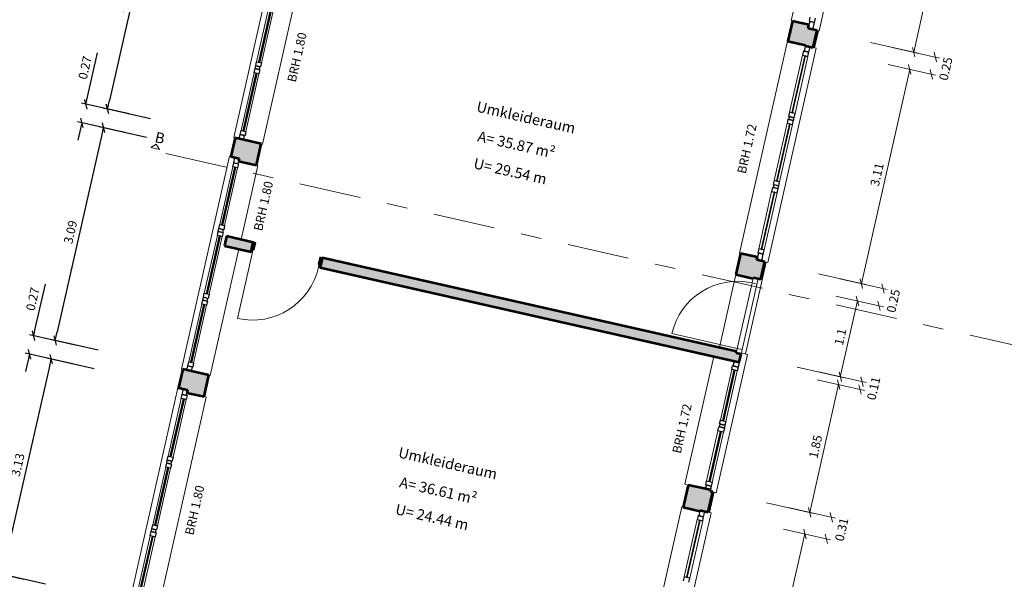
# Model space of a CAD drawing. Units: metres. Extents: x 13.5 to 68.6, y 6958.3 to 7019.4.
# Drawn here: x 20.5 to 34.5, y 6989.6 to 6997.5 of the extents above; entities that cross this region are included whole.
import ezdxf
from ezdxf.enums import TextEntityAlignment as Align

# ---------------------------------------------------------------- set-up
doc = ezdxf.new("R2010")
doc.units = ezdxf.units.M
doc.header["$MEASUREMENT"] = 0
doc.linetypes.add('DGN Style 7', pattern=[1.945471, 0.875462, -0.389094, 0.291821, -0.389094])
for name, color, linetype, lineweight in [('CUTLINE', 132, 'Continuous', 53), ('DIMENSION', 7, 'Continuous', 0), ('DOOR', 32, 'Continuous', 13), ('HATCH', 252, 'Continuous', 53), ('TEXT', 7, 'Continuous', 13), ('WALL', 9, 'Continuous', 13), ('WINDOW', 68, 'Continuous', 13)]:
    doc.layers.add(name, color=color, linetype=linetype, lineweight=lineweight)
doc.styles.add('Style-ENGINEERING', font='ENGINEERING.shx')
doc.styles.add('Style-Verdana', font='verdana.ttf')
doc.styles.add('Trebuchet MS', font='trebuc.ttf', dxfattribs={"height": 0.15})
doc.styles.add('Trebuchet MS_1', font='trebuc.ttf', dxfattribs={"height": 0.089828})
doc.dimstyles.get("Standard").update_dxf_attribs({"dimtxt": 0.18, "dimasz": 0.18, "dimexe": 0.18, "dimexo": 0.0625, "dimgap": 0.09, "dimtad": 0, "dimtih": 1, "dimtoh": 1, "dimdec": 4, "dimzin": 0, "dimdsep": 46, "dimtxsty": 'Standard', "dimcen": 0.09, "dimadec": 0, "dimazin": 0, "dimtfac": 1, "dimtdec": 4, "dimtofl": 0, "dimtmove": 0, "dimatfit": 3, "dimfxl": 1, "dimtolj": 1, "dimtzin": 0, "dimarcsym": 0})

# ---------------------------------------------------------------- blocks, each defined once
blk = doc.blocks.new('_Oblique_0.5')
at = {"color": 0, "linetype": 'ByBlock', "lineweight": -2}
for p, q in [((0, 0), (-1, 0)), ((0.5, 0.25), (-0.5, -0.25))]:
    blk.add_line(p, q, dxfattribs=at)
blk = doc.blocks.new('*D25')
at = {"layer": 'Defpoints', "color": 0, "transparency": 16777216}
for p in [(25.334, 7005.924), (13.537, 6983.743), (19.877, 6982.311)]:
    blk.add_point(p, dxfattribs=at)
at = {"layer": 'DIMENSION', "color": 0, "lineweight": -2, "transparency": 16777216}
for p, q in [((19.487, 7007.245), (18.816, 7007.397)), ((18.85, 7007.261), (13.564, 6983.865)), ((14.146, 6983.605), (13.476, 6983.757))]:
    blk.add_line(p, q, dxfattribs=at)
at = {"layer": 'DIMENSION', "color": 0, "lineweight": -2, "transparency": 16777216, "xscale": 0.125, "yscale": 0.125, "zscale": 0.125}
for p, rotation in [((18.877, 7007.383), 77.26999999842859), ((13.537, 6983.743), 257.2699999984285)]:
    blk.add_blockref('_Oblique_0.5', p, dxfattribs=dict(at, rotation=rotation))
at = {"layer": 'DIMENSION', "color": 0, "transparency": 16777216, "insert": (16.085, 6995.591), "char_height": 0.125, "attachment_point": 5, "rotation": 77.27, "style": 'Style-ENGINEERING'}
blk.add_mtext('\\A1;24.24', dxfattribs=at)
blk = doc.blocks.new('*D64')
at = {"layer": 'Defpoints', "color": 0, "transparency": 16777216}
for p in [(24.254, 6998.837), (21.767, 6996.231), (23.573, 6995.823)]:
    blk.add_point(p, dxfattribs=at)
at = {"layer": 'DIMENSION', "color": 0, "lineweight": -2, "transparency": 16777216}
for p, q in [((23.058, 6999.107), (22.387, 6999.259)), ((22.42, 6999.123), (21.795, 6996.353)), ((22.377, 6996.093), (21.706, 6996.245))]:
    blk.add_line(p, q, dxfattribs=at)
at = {"layer": 'DIMENSION', "color": 0, "lineweight": -2, "transparency": 16777216, "xscale": 0.125, "yscale": 0.125, "zscale": 0.125}
for p, rotation in [((22.448, 6999.245), 77.26999999833514), ((21.767, 6996.231), 257.2699999983352)]:
    blk.add_blockref('_Oblique_0.5', p, dxfattribs=dict(at, rotation=rotation))
at = {"layer": 'DIMENSION', "color": 0, "transparency": 16777216, "insert": (21.983, 6997.766), "char_height": 0.125, "attachment_point": 5, "rotation": 77.27, "style": 'Style-Verdana'}
blk.add_mtext('\\A1;3.09', dxfattribs=at)
blk = doc.blocks.new('*D65')
at = {"layer": 'Defpoints', "color": 0, "transparency": 16777216}
for p in [(21.403, 6996.037), (23.573, 6995.823), (23.514, 6995.56)]:
    blk.add_point(p, dxfattribs=at)
at = {"layer": 'DIMENSION', "color": 0, "lineweight": -2, "transparency": 16777216}
for p, q in [((21.49, 6996.422), (21.627, 6997.03)), ((22.072, 6996.162), (21.401, 6996.314)), ((22.012, 6995.899), (21.342, 6996.05)), ((21.375, 6995.915), (21.348, 6995.793))]:
    blk.add_line(p, q, dxfattribs=at)
at = {"layer": 'DIMENSION', "color": 0, "lineweight": -2, "transparency": 16777216, "xscale": 0.125, "yscale": 0.125, "zscale": 0.125}
for p, rotation in [((21.462, 6996.3), 257.2699999983352), ((21.403, 6996.037), 77.26999999833514)]:
    blk.add_blockref('_Oblique_0.5', p, dxfattribs=dict(at, rotation=rotation))
at = {"layer": 'DIMENSION', "color": 0, "transparency": 16777216, "insert": (21.448, 6996.818), "char_height": 0.125, "attachment_point": 5, "rotation": 77.27, "style": 'Style-Verdana'}
blk.add_mtext('\\A1;0.27', dxfattribs=at)
blk = doc.blocks.new('*D66')
at = {"layer": 'Defpoints', "color": 0, "transparency": 16777216}
for p in [(23.514, 6995.56), (21.027, 6992.954), (22.833, 6992.546)]:
    blk.add_point(p, dxfattribs=at)
at = {"layer": 'DIMENSION', "color": 0, "lineweight": -2, "transparency": 16777216}
for p, q in [((22.317, 6995.83), (21.647, 6995.982)), ((21.68, 6995.846), (21.054, 6993.076)), ((21.636, 6992.816), (20.966, 6992.968))]:
    blk.add_line(p, q, dxfattribs=at)
at = {"layer": 'DIMENSION', "color": 0, "lineweight": -2, "transparency": 16777216, "xscale": 0.125, "yscale": 0.125, "zscale": 0.125}
for p, rotation in [((21.708, 6995.968), 77.26999999833514), ((21.027, 6992.954), 257.2699999983352)]:
    blk.add_blockref('_Oblique_0.5', p, dxfattribs=dict(at, rotation=rotation))
at = {"layer": 'DIMENSION', "color": 0, "transparency": 16777216, "insert": (21.243, 6994.489), "char_height": 0.125, "attachment_point": 5, "rotation": 77.27, "style": 'Style-Verdana'}
blk.add_mtext('\\A1;3.09', dxfattribs=at)
blk = doc.blocks.new('*D67')
at = {"layer": 'Defpoints', "color": 0, "transparency": 16777216}
for p in [(20.662, 6992.759), (22.833, 6992.546), (22.792, 6992.278)]:
    blk.add_point(p, dxfattribs=at)
at = {"layer": 'DIMENSION', "color": 0, "lineweight": -2, "transparency": 16777216}
for p, q in [((20.749, 6993.145), (20.887, 6993.753)), ((21.331, 6992.885), (20.661, 6993.036)), ((21.272, 6992.622), (20.601, 6992.773)), ((20.635, 6992.637), (20.607, 6992.515))]:
    blk.add_line(p, q, dxfattribs=at)
at = {"layer": 'DIMENSION', "color": 0, "lineweight": -2, "transparency": 16777216, "xscale": 0.125, "yscale": 0.125, "zscale": 0.125}
for p, rotation in [((20.722, 6993.023), 257.2699999983352), ((20.662, 6992.759), 77.26999999833514)]:
    blk.add_blockref('_Oblique_0.5', p, dxfattribs=dict(at, rotation=rotation))
at = {"layer": 'DIMENSION', "color": 0, "transparency": 16777216, "insert": (20.708, 6993.541), "char_height": 0.125, "attachment_point": 5, "rotation": 77.27, "style": 'Style-Verdana'}
blk.add_mtext('\\A1;0.27', dxfattribs=at)
blk = doc.blocks.new('*D68')
at = {"layer": 'Defpoints', "color": 0, "transparency": 16777216}
for p in [(22.792, 6992.278), (20.278, 6989.64), (22.094, 6989.229)]:
    blk.add_point(p, dxfattribs=at)
at = {"layer": 'DIMENSION', "color": 0, "lineweight": -2, "transparency": 16777216}
for p, q in [((21.577, 6992.553), (20.906, 6992.704)), ((20.94, 6992.568), (20.306, 6989.762)), ((20.888, 6989.502), (20.217, 6989.653))]:
    blk.add_line(p, q, dxfattribs=at)
at = {"layer": 'DIMENSION', "color": 0, "lineweight": -2, "transparency": 16777216, "xscale": 0.125, "yscale": 0.125, "zscale": 0.125}
for p, rotation in [((20.967, 6992.69), 77.26999999833514), ((20.278, 6989.64), 257.2699999983352)]:
    blk.add_blockref('_Oblique_0.5', p, dxfattribs=dict(at, rotation=rotation))
at = {"layer": 'DIMENSION', "color": 0, "transparency": 16777216, "insert": (20.498, 6991.193), "char_height": 0.125, "attachment_point": 5, "rotation": 77.27, "style": 'Style-Verdana'}
blk.add_mtext('\\A1;3.13', dxfattribs=at)
blk = doc.blocks.new('*D69')
at = {"layer": 'Defpoints', "color": 0, "transparency": 16777216}
for p in [(19.911, 6989.434), (22.094, 6989.229), (22.032, 6988.955)]:
    blk.add_point(p, dxfattribs=at)
at = {"layer": 'DIMENSION', "color": 0, "lineweight": -2, "transparency": 16777216}
for p, q in [((20.001, 6989.83), (20.138, 6990.44)), ((20.583, 6989.571), (19.912, 6989.722)), ((20.521, 6989.296), (19.85, 6989.448)), ((19.884, 6989.312), (19.856, 6989.19))]:
    blk.add_line(p, q, dxfattribs=at)
at = {"layer": 'DIMENSION', "color": 0, "lineweight": -2, "transparency": 16777216, "xscale": 0.125, "yscale": 0.125, "zscale": 0.125}
for p, rotation in [((19.973, 6989.709), 257.2699999983352), ((19.911, 6989.434), 77.26999999833514)]:
    blk.add_blockref('_Oblique_0.5', p, dxfattribs=dict(at, rotation=rotation))
at = {"layer": 'DIMENSION', "color": 0, "transparency": 16777216, "insert": (19.959, 6990.227), "char_height": 0.125, "attachment_point": 5, "rotation": 77.27, "style": 'Style-Verdana'}
blk.add_mtext('\\A1;0.28', dxfattribs=at)
blk = doc.blocks.new('*D80')
at = {"layer": 'Defpoints', "color": 0, "transparency": 16777216}
for p in [(24.826, 6998.678), (18.84, 6995.472), (25.046, 6994.07)]:
    blk.add_point(p, dxfattribs=at)
at = {"layer": 'DIMENSION', "color": 0, "lineweight": -2, "transparency": 16777216}
for p, q in [((20.429, 6999.672), (19.759, 6999.823)), ((19.792, 6999.687), (18.867, 6995.594)), ((19.449, 6995.334), (18.779, 6995.486))]:
    blk.add_line(p, q, dxfattribs=at)
at = {"layer": 'DIMENSION', "color": 0, "lineweight": -2, "transparency": 16777216, "xscale": 0.125, "yscale": 0.125, "zscale": 0.125}
for p, rotation in [((19.82, 6999.809), 77.26999999833514), ((18.84, 6995.472), 257.2699999983352)]:
    blk.add_blockref('_Oblique_0.5', p, dxfattribs=dict(at, rotation=rotation))
at = {"layer": 'DIMENSION', "color": 0, "transparency": 16777216, "insert": (19.206, 6997.668), "char_height": 0.125, "attachment_point": 5, "rotation": 77.27, "style": 'Style-Verdana'}
blk.add_mtext('\\A1;4.45', dxfattribs=at)
blk = doc.blocks.new('*D81')
at = {"layer": 'Defpoints', "color": 0, "transparency": 16777216}
for p in [(18.504, 6995.404), (25.046, 6994.07), (25.024, 6993.931)]:
    blk.add_point(p, dxfattribs=at)
at = {"layer": 'DIMENSION', "color": 0, "lineweight": -2, "transparency": 16777216}
for p, q in [((18.562, 6995.663), (18.7, 6996.274)), ((19.145, 6995.403), (18.474, 6995.554)), ((19.114, 6995.266), (18.443, 6995.418)), ((18.476, 6995.282), (18.449, 6995.16))]:
    blk.add_line(p, q, dxfattribs=at)
at = {"layer": 'DIMENSION', "color": 0, "lineweight": -2, "transparency": 16777216, "xscale": 0.125, "yscale": 0.125, "zscale": 0.125}
for p, rotation in [((18.535, 6995.541), 257.2699999983352), ((18.504, 6995.404), 77.26999999833514)]:
    blk.add_blockref('_Oblique_0.5', p, dxfattribs=dict(at, rotation=rotation))
at = {"layer": 'DIMENSION', "color": 0, "transparency": 16777216, "insert": (18.521, 6996.06), "char_height": 0.125, "attachment_point": 5, "rotation": 77.27, "style": 'Style-Verdana'}
blk.add_mtext('\\A1;0.14', dxfattribs=at)
blk = doc.blocks.new('*D82')
at = {"layer": 'Defpoints', "color": 0, "transparency": 16777216}
for p in [(25.024, 6993.931), (17.653, 6990.22), (23.921, 6988.804)]:
    blk.add_point(p, dxfattribs=at)
at = {"layer": 'DIMENSION', "color": 0, "lineweight": -2, "transparency": 16777216}
for p, q in [((19.418, 6995.198), (18.748, 6995.349)), ((18.781, 6995.213), (17.681, 6990.342)), ((18.263, 6990.082), (17.592, 6990.234))]:
    blk.add_line(p, q, dxfattribs=at)
at = {"layer": 'DIMENSION', "color": 0, "lineweight": -2, "transparency": 16777216, "xscale": 0.125, "yscale": 0.125, "zscale": 0.125}
for p, rotation in [((18.809, 6995.335), 77.26999999833514), ((17.653, 6990.22), 257.2699999983352)]:
    blk.add_blockref('_Oblique_0.5', p, dxfattribs=dict(at, rotation=rotation))
at = {"layer": 'DIMENSION', "color": 0, "transparency": 16777216, "insert": (18.107, 6992.806), "char_height": 0.125, "attachment_point": 5, "rotation": 77.27, "style": 'Style-Verdana'}
blk.add_mtext('\\A1;5.24', dxfattribs=at)
blk = doc.blocks.new('*D83')
at = {"layer": 'Defpoints', "color": 0, "transparency": 16777216}
for p in [(17.287, 6990.016), (23.921, 6988.804), (23.826, 6988.539)]:
    blk.add_point(p, dxfattribs=at)
at = {"layer": 'DIMENSION', "color": 0, "lineweight": -2, "transparency": 16777216}
for p, q in [((17.376, 6990.411), (17.514, 6991.02)), ((17.958, 6990.151), (17.287, 6990.302)), ((17.896, 6989.878), (17.226, 6990.03)), ((17.259, 6989.894), (17.232, 6989.772))]:
    blk.add_line(p, q, dxfattribs=at)
at = {"layer": 'DIMENSION', "color": 0, "lineweight": -2, "transparency": 16777216, "xscale": 0.125, "yscale": 0.125, "zscale": 0.125}
for p, rotation in [((17.348, 6990.289), 257.2699999983352), ((17.287, 6990.016), 77.26999999833514)]:
    blk.add_blockref('_Oblique_0.5', p, dxfattribs=dict(at, rotation=rotation))
at = {"layer": 'DIMENSION', "color": 0, "transparency": 16777216, "insert": (17.334, 6990.807), "char_height": 0.125, "attachment_point": 5, "rotation": 77.27, "style": 'Style-Verdana'}
blk.add_mtext('\\A1;0.28', dxfattribs=at)
blk = doc.blocks.new('*D84')
at = {"layer": 'Defpoints', "color": 0, "transparency": 16777216}
for p in [(23.826, 6988.539), (16.912, 6986.939), (23.146, 6985.53)]:
    blk.add_point(p, dxfattribs=at)
at = {"layer": 'DIMENSION', "color": 0, "lineweight": -2, "transparency": 16777216}
for p, q in [((18.201, 6989.809), (17.531, 6989.961)), ((17.564, 6989.825), (16.94, 6987.061)), ((17.522, 6986.801), (16.851, 6986.953))]:
    blk.add_line(p, q, dxfattribs=at)
at = {"layer": 'DIMENSION', "color": 0, "lineweight": -2, "transparency": 16777216, "xscale": 0.125, "yscale": 0.125, "zscale": 0.125}
for p, rotation in [((17.592, 6989.947), 77.26999999833514), ((16.912, 6986.939), 257.2699999983352)]:
    blk.add_blockref('_Oblique_0.5', p, dxfattribs=dict(at, rotation=rotation))
at = {"layer": 'DIMENSION', "color": 0, "transparency": 16777216, "insert": (17.127, 6988.471), "char_height": 0.125, "attachment_point": 5, "rotation": 77.27, "style": 'Style-Verdana'}
blk.add_mtext('\\A1;3.08', dxfattribs=at)
blk = doc.blocks.new('*D90')
at = {"layer": 'Defpoints', "color": 0, "transparency": 16777216}
for p in [(23.826, 6988.539), (18.289, 6988.145), (23.472, 6986.974)]:
    blk.add_point(p, dxfattribs=at)
at = {"layer": 'DIMENSION', "color": 0, "lineweight": -2, "transparency": 16777216}
for p, q in [((19.252, 6989.572), (18.581, 6989.723)), ((18.615, 6989.588), (18.316, 6988.267)), ((18.898, 6988.007), (18.228, 6988.159))]:
    blk.add_line(p, q, dxfattribs=at)
at = {"layer": 'DIMENSION', "color": 0, "lineweight": -2, "transparency": 16777216, "xscale": 0.125, "yscale": 0.125, "zscale": 0.125}
for p, rotation in [((18.642, 6989.71), 77.26999999833514), ((18.289, 6988.145), 257.2699999983352)]:
    blk.add_blockref('_Oblique_0.5', p, dxfattribs=dict(at, rotation=rotation))
at = {"layer": 'DIMENSION', "color": 0, "transparency": 16777216, "insert": (18.341, 6988.955), "char_height": 0.125, "attachment_point": 5, "rotation": 77.27, "style": 'Style-Verdana'}
blk.add_mtext('\\A1;1.6', dxfattribs=at)

msp = doc.modelspace()

# ---------------------------------------------------------------- hatches: boundary and pattern name
at = {"layer": 'HATCH'}
for points in [[(31.759, 6997.102), (31.715, 6997.112), (31.647, 6997.127), (31.649, 6997.137), (31.4, 6997.193), (31.464, 6997.476), (31.698, 6997.423), (31.687, 6997.374), (31.814, 6997.346)], [(23.876, 6995.437), (23.622, 6995.494), (23.631, 6995.533), (23.514, 6995.56), (23.573, 6995.823), (23.944, 6995.739)], [(30.711, 6992.646), (24.776, 6993.987), (24.807, 6994.124), (30.674, 6992.798), (30.668, 6992.774), (30.737, 6992.759)], [(31.018, 6993.823), (30.979, 6993.832), (30.911, 6993.847), (30.908, 6993.832), (30.664, 6993.887), (30.731, 6994.187), (30.97, 6994.133), (30.961, 6994.094), (31.074, 6994.068)], [(23.135, 6992.16), (22.892, 6992.215), (22.9, 6992.254), (22.774, 6992.282), (22.833, 6992.546), (23.204, 6992.462)], [(30.273, 6990.523), (30.156, 6990.549), (30.153, 6990.539), (29.919, 6990.592), (29.99, 6990.907), (30.234, 6990.852), (30.303, 6990.837), (30.298, 6990.817), (30.337, 6990.809)]]:
    msp.add_hatch(color=256, dxfattribs=at).paths.add_polyline_path(points)

# ---------------------------------------------------------------- linework, layer by layer
at = {"layer": 'CUTLINE'}
for p, q in [((31.464, 6997.476), (31.4, 6997.193)), ((31.698, 6997.423), (31.464, 6997.476)), ((31.687, 6997.374), (31.698, 6997.423)), ((31.814, 6997.346), (31.687, 6997.374)), ((31.759, 6997.102), (31.814, 6997.346)), ((31.4, 6997.193), (31.649, 6997.137)), ((31.649, 6997.137), (31.647, 6997.127)), ((31.647, 6997.127), (31.759, 6997.102)), ((23.573, 6995.823), (23.514, 6995.56)), ((23.944, 6995.739), (23.573, 6995.823)), ((23.876, 6995.437), (23.944, 6995.739)), ((23.514, 6995.56), (23.631, 6995.533)), ((23.631, 6995.533), (23.622, 6995.494)), ((23.622, 6995.494), (23.876, 6995.437)), ((23.453, 6994.43), (23.423, 6994.293)), ((23.831, 6994.344), (23.453, 6994.43)), ((23.801, 6994.208), (23.831, 6994.344)), ((23.423, 6994.293), (23.801, 6994.208)), ((24.807, 6994.124), (24.776, 6993.987)), ((30.674, 6992.798), (24.807, 6994.124)), ((30.731, 6994.187), (30.664, 6993.887)), ((30.97, 6994.133), (30.731, 6994.187)), ((30.961, 6994.094), (30.97, 6994.133)), ((31.074, 6994.068), (30.961, 6994.094)), ((31.018, 6993.823), (31.074, 6994.068)), ((24.776, 6993.987), (30.711, 6992.646)), ((30.664, 6993.887), (30.908, 6993.832)), ((30.908, 6993.832), (30.911, 6993.847)), ((30.911, 6993.847), (31.018, 6993.823)), ((30.668, 6992.774), (30.674, 6992.798)), ((30.737, 6992.759), (30.668, 6992.774)), ((30.711, 6992.646), (30.737, 6992.759)), ((22.833, 6992.546), (22.774, 6992.282)), ((23.204, 6992.462), (22.833, 6992.546)), ((23.135, 6992.16), (23.204, 6992.462)), ((22.774, 6992.282), (22.9, 6992.254)), ((22.9, 6992.254), (22.892, 6992.215)), ((22.892, 6992.215), (23.135, 6992.16)), ((29.99, 6990.907), (29.919, 6990.592)), ((30.303, 6990.837), (29.99, 6990.907)), ((30.273, 6990.523), (30.337, 6990.809)), ((30.298, 6990.817), (30.303, 6990.837)), ((30.337, 6990.809), (30.298, 6990.817)), ((29.919, 6990.592), (30.153, 6990.539)), ((30.153, 6990.539), (30.156, 6990.549)), ((30.156, 6990.549), (30.273, 6990.523))]:
    msp.add_line(p, q, dxfattribs=at)
at = {"layer": 'DIMENSION'}
for p, q in [((33.867, 7000.07), (33.182, 6997.037)), ((32.572, 6997.174), (33.243, 6997.023)), ((32.877, 6997.105), (33.548, 6996.954)), ((33.198, 6996.969), (33.165, 6997.104)), ((33.503, 6996.9), (33.47, 6997.036)), ((32.822, 6996.862), (33.492, 6996.71)), ((33.11, 6996.861), (33.143, 6996.725)), ((33.127, 6996.793), (32.441, 6993.759)), ((33.415, 6996.792), (33.448, 6996.656)), ((31.832, 6993.897), (32.502, 6993.745)), ((32.137, 6993.828), (32.807, 6993.677)), ((32.458, 6993.691), (32.425, 6993.827)), ((32.763, 6993.623), (32.729, 6993.758)), ((32.081, 6993.583), (32.752, 6993.431)), ((32.386, 6993.514), (32.143, 6992.441)), ((32.369, 6993.582), (32.403, 6993.446)), ((32.674, 6993.513), (32.707, 6993.377)), ((31.534, 6992.578), (32.204, 6992.427)), ((31.813, 6992.397), (32.484, 6992.246)), ((31.839, 6992.51), (32.509, 6992.358)), ((32.101, 6992.396), (32.135, 6992.261)), ((32.16, 6992.373), (32.127, 6992.509)), ((32.465, 6992.304), (32.432, 6992.44)), ((32.118, 6992.329), (31.709, 6990.519)), ((32.406, 6992.328), (32.44, 6992.192)), ((31.1, 6990.657), (31.77, 6990.505)), ((31.405, 6990.588), (32.075, 6990.437)), ((31.726, 6990.451), (31.693, 6990.587)), ((32.031, 6990.382), (31.997, 6990.518)), ((31.64, 6990.214), (30.957, 6987.19)), ((31.336, 6990.282), (32.006, 6990.131)), ((31.624, 6990.281), (31.657, 6990.146)), ((31.928, 6990.213), (31.962, 6990.077))]:
    msp.add_line(p, q, dxfattribs=at)
at = {"layer": 'DOOR', "lineweight": 30}
for p, q in [((23.82, 6994.203), (23.851, 6994.34)), ((23.851, 6994.34), (23.829, 6994.242)), ((23.851, 6994.34), (23.831, 6994.344)), ((23.843, 6994.239), (23.866, 6994.336)), ((23.866, 6994.336), (23.851, 6994.34)), ((23.801, 6994.208), (23.82, 6994.203)), ((23.829, 6994.242), (23.843, 6994.239)), ((24.773, 6994.132), (24.751, 6994.034)), ((24.787, 6994.128), (24.756, 6993.992)), ((24.765, 6994.031), (24.787, 6994.128)), ((24.787, 6994.128), (24.773, 6994.132)), ((24.807, 6994.124), (24.787, 6994.128)), ((24.751, 6994.034), (24.765, 6994.031)), ((24.756, 6993.992), (24.776, 6993.987))]:
    msp.add_line(p, q, dxfattribs=at)
at = {"layer": 'DOOR'}
for p, q in [((23.82, 6994.203), (23.609, 6993.267)), ((30.908, 6993.832), (30.674, 6992.798)), ((30.737, 6992.759), (30.979, 6993.832)), ((30.893, 6993.769), (30.961, 6993.753)), ((29.757, 6993.052), (30.684, 6992.842)), ((30.684, 6992.842), (30.752, 6992.827))]:
    msp.add_line(p, q, dxfattribs=at)
for centre, radius, start, end in [((23.82, 6994.203), 0.96, 257.27, 347.27), ((30.684, 6992.842), 0.95, 77.27, 167.27)]:
    msp.add_arc(centre, radius, start, end, dxfattribs=at)
at = {"layer": 'HATCH'}
msp.add_solid([(23.423, 6994.293), (23.801, 6994.208), (23.453, 6994.43), (23.831, 6994.344)], dxfattribs=at)
at = {"layer": 'TEXT', "linetype": 'DGN Style 7'}
msp.add_line((57.606, 6987.691), (22.362, 6995.653), dxfattribs=at)
at = {"layer": 'TEXT'}
msp.add_line((22.38, 6995.686), (22.505, 6995.658), dxfattribs=at)
at = {"layer": 'TEXT', "flags": 128}
msp.add_lwpolyline([(22.38, 6995.686), (22.456, 6995.734), (22.505, 6995.658)], dxfattribs=at)
at = {"layer": 'WALL'}
for p, q in [((31.445, 6997.48), (32.119, 7000.465)), ((31.843, 6997.339), (32.529, 7000.373)), ((24.235, 6998.842), (23.554, 6995.827)), ((24.596, 6998.535), (23.964, 6995.735)), ((31.464, 6997.476), (31.445, 6997.48)), ((31.834, 6997.341), (31.778, 6997.097)), ((31.834, 6997.341), (31.814, 6997.346)), ((31.843, 6997.339), (31.834, 6997.341)), ((30.717, 6994.19), (31.395, 6997.194)), ((31.395, 6997.194), (31.4, 6997.193)), ((31.117, 6994.058), (31.803, 6997.092)), ((31.759, 6997.102), (31.778, 6997.097)), ((31.778, 6997.097), (31.803, 6997.092)), ((23.573, 6995.823), (23.554, 6995.827)), ((23.964, 6995.735), (23.944, 6995.739)), ((23.494, 6995.564), (22.814, 6992.55)), ((23.494, 6995.564), (23.514, 6995.56)), ((23.895, 6995.433), (23.658, 6994.383)), ((23.876, 6995.437), (23.895, 6995.433)), ((23.627, 6994.247), (23.223, 6992.458)), ((30.731, 6994.187), (30.717, 6994.19)), ((31.093, 6994.064), (30.8, 6992.765)), ((31.093, 6994.064), (31.074, 6994.068)), ((31.117, 6994.058), (31.093, 6994.064)), ((30.43, 6992.853), (30.664, 6993.887)), ((31.018, 6993.823), (31.038, 6993.818)), ((29.942, 6990.919), (30.35, 6992.728)), ((30.386, 6990.798), (30.829, 6992.758)), ((30.737, 6992.759), (30.741, 6992.778)), ((30.741, 6992.778), (30.829, 6992.758)), ((22.833, 6992.546), (22.814, 6992.55)), ((23.223, 6992.458), (23.204, 6992.462)), ((22.764, 6992.284), (22.075, 6989.233)), ((22.764, 6992.284), (22.774, 6992.282)), ((23.165, 6992.153), (22.484, 6989.139)), ((23.135, 6992.16), (23.165, 6992.153)), ((29.99, 6990.907), (29.942, 6990.919)), ((30.357, 6990.804), (30.292, 6990.518)), ((30.357, 6990.804), (30.337, 6990.809)), ((30.386, 6990.798), (30.357, 6990.804)), ((29.223, 6987.602), (29.9, 6990.597)), ((29.9, 6990.597), (29.919, 6990.592)), ((29.629, 6987.49), (30.312, 6990.514)), ((30.273, 6990.523), (30.292, 6990.518)), ((30.292, 6990.518), (30.312, 6990.514))]:
    msp.add_line(p, q, dxfattribs=at)
at = {"layer": 'WINDOW'}
for p, q in [((23.879, 6996.901), (24.063, 6997.718)), ((24.131, 6997.702), (23.947, 6996.886)), ((31.607, 6996.995), (31.424, 6996.186)), ((31.502, 6996.168), (31.685, 6996.978)), ((23.659, 6995.929), (23.843, 6996.745)), ((23.912, 6996.73), (23.727, 6995.914)), ((31.389, 6996.03), (31.206, 6995.22)), ((31.284, 6995.202), (31.467, 6996.012)), ((23.358, 6994.596), (23.542, 6995.412)), ((23.61, 6995.397), (23.426, 6994.581)), ((31.17, 6995.064), (30.987, 6994.254)), ((31.066, 6994.237), (31.248, 6995.046)), ((23.138, 6993.624), (23.323, 6994.44)), ((23.391, 6994.425), (23.206, 6993.609)), ((22.919, 6992.652), (23.103, 6993.468)), ((23.171, 6993.453), (22.987, 6992.636)), ((30.444, 6991.825), (30.606, 6992.542)), ((30.684, 6992.524), (30.522, 6991.808)), ((22.627, 6991.317), (22.812, 6992.133)), ((22.88, 6992.117), (22.695, 6991.301)), ((30.25, 6990.967), (30.41, 6991.674)), ((30.488, 6991.656), (30.328, 6990.949)), ((22.408, 6990.344), (22.592, 6991.161)), ((22.66, 6991.145), (22.476, 6990.329)), ((30.115, 6990.417), (29.933, 6989.607)), ((30.011, 6989.59), (30.194, 6990.399)), ((22.188, 6989.372), (22.372, 6990.188)), ((22.441, 6990.173), (22.256, 6989.357))]:
    msp.add_line(p, q, dxfattribs=at)
at = {"layer": 'WINDOW', "lineweight": 30}
for p, q in [((23.908, 6996.895), (24.092, 6997.711)), ((24.102, 6997.709), (23.918, 6996.893)), ((31.71, 6997.474), (31.698, 6997.423)), ((31.713, 6997.535), (31.7, 6997.476)), ((31.7, 6997.476), (31.778, 6997.459)), ((31.778, 6997.459), (31.71, 6997.474)), ((31.755, 6997.359), (31.778, 6997.459)), ((31.778, 6997.459), (31.791, 6997.517)), ((31.649, 6997.137), (31.63, 6997.052)), ((31.641, 6996.987), (31.458, 6996.178)), ((31.468, 6996.176), (31.651, 6996.985)), ((31.62, 6997.054), (31.607, 6996.995)), ((31.607, 6996.995), (31.685, 6996.978)), ((31.698, 6997.036), (31.62, 6997.054)), ((31.63, 6997.052), (31.698, 6997.036)), ((31.651, 6996.985), (31.641, 6996.987)), ((31.685, 6996.978), (31.698, 6997.036)), ((31.698, 6997.036), (31.715, 6997.112)), ((23.857, 6996.804), (23.865, 6996.843)), ((23.865, 6996.843), (23.879, 6996.901)), ((23.934, 6996.828), (23.865, 6996.843)), ((23.865, 6996.843), (23.924, 6996.83)), ((23.879, 6996.901), (23.947, 6996.886)), ((23.918, 6996.893), (23.908, 6996.895)), ((23.947, 6996.886), (23.934, 6996.828)), ((23.688, 6995.923), (23.873, 6996.739)), ((23.882, 6996.737), (23.698, 6995.921)), ((23.843, 6996.745), (23.857, 6996.804)), ((23.912, 6996.73), (23.843, 6996.745)), ((23.857, 6996.804), (23.925, 6996.789)), ((23.915, 6996.791), (23.857, 6996.804)), ((23.873, 6996.739), (23.882, 6996.737)), ((23.925, 6996.789), (23.912, 6996.73)), ((23.924, 6996.83), (23.915, 6996.791)), ((31.424, 6996.186), (31.411, 6996.127)), ((31.502, 6996.168), (31.424, 6996.186)), ((31.458, 6996.178), (31.468, 6996.176)), ((31.489, 6996.109), (31.502, 6996.168)), ((31.423, 6996.022), (31.24, 6995.212)), ((31.25, 6995.21), (31.432, 6996.02)), ((31.402, 6996.088), (31.389, 6996.03)), ((31.389, 6996.03), (31.467, 6996.012)), ((31.48, 6996.07), (31.402, 6996.088)), ((31.411, 6996.127), (31.489, 6996.109)), ((31.42, 6996.125), (31.412, 6996.086)), ((31.412, 6996.086), (31.48, 6996.07)), ((31.489, 6996.109), (31.42, 6996.125)), ((31.432, 6996.02), (31.423, 6996.022)), ((31.467, 6996.012), (31.48, 6996.07)), ((31.48, 6996.07), (31.489, 6996.109)), ((23.632, 6995.81), (23.646, 6995.871)), ((23.646, 6995.871), (23.659, 6995.929)), ((23.714, 6995.855), (23.646, 6995.871)), ((23.646, 6995.871), (23.704, 6995.858)), ((23.659, 6995.929), (23.727, 6995.914)), ((23.698, 6995.921), (23.688, 6995.923)), ((23.727, 6995.914), (23.714, 6995.855)), ((23.704, 6995.858), (23.69, 6995.797)), ((23.542, 6995.412), (23.555, 6995.471)), ((23.555, 6995.471), (23.572, 6995.546)), ((23.555, 6995.471), (23.624, 6995.455)), ((23.614, 6995.458), (23.555, 6995.471)), ((23.624, 6995.455), (23.61, 6995.397)), ((23.622, 6995.494), (23.614, 6995.458)), ((23.387, 6994.59), (23.571, 6995.406)), ((23.581, 6995.404), (23.397, 6994.587)), ((23.61, 6995.397), (23.542, 6995.412)), ((23.571, 6995.406), (23.581, 6995.404)), ((31.206, 6995.22), (31.192, 6995.161)), ((31.284, 6995.202), (31.206, 6995.22)), ((31.24, 6995.212), (31.25, 6995.21)), ((31.27, 6995.144), (31.284, 6995.202)), ((31.205, 6995.056), (31.022, 6994.247)), ((31.031, 6994.244), (31.214, 6995.054)), ((31.184, 6995.122), (31.17, 6995.064)), ((31.17, 6995.064), (31.248, 6995.046)), ((31.262, 6995.105), (31.184, 6995.122)), ((31.192, 6995.161), (31.27, 6995.144)), ((31.202, 6995.159), (31.193, 6995.12)), ((31.193, 6995.12), (31.262, 6995.105)), ((31.27, 6995.144), (31.202, 6995.159)), ((31.214, 6995.054), (31.205, 6995.056)), ((31.248, 6995.046), (31.262, 6995.105)), ((31.262, 6995.105), (31.27, 6995.144)), ((23.323, 6994.44), (23.336, 6994.499)), ((23.336, 6994.499), (23.345, 6994.538)), ((23.336, 6994.499), (23.404, 6994.483)), ((23.394, 6994.485), (23.336, 6994.499)), ((23.345, 6994.538), (23.358, 6994.596)), ((23.413, 6994.522), (23.345, 6994.538)), ((23.345, 6994.538), (23.403, 6994.525)), ((23.358, 6994.596), (23.426, 6994.581)), ((23.397, 6994.587), (23.387, 6994.59)), ((23.404, 6994.483), (23.391, 6994.425)), ((23.403, 6994.525), (23.394, 6994.485)), ((23.426, 6994.581), (23.413, 6994.522)), ((23.167, 6993.617), (23.352, 6994.434)), ((23.362, 6994.431), (23.177, 6993.615)), ((23.391, 6994.425), (23.323, 6994.44)), ((23.352, 6994.434), (23.362, 6994.431)), ((30.984, 6994.194), (30.97, 6994.133)), ((30.987, 6994.254), (30.974, 6994.196)), ((30.974, 6994.196), (31.052, 6994.178)), ((31.052, 6994.178), (30.984, 6994.194)), ((31.066, 6994.237), (30.987, 6994.254)), ((31.022, 6994.247), (31.031, 6994.244)), ((31.052, 6994.178), (31.066, 6994.237)), ((31.03, 6994.078), (31.052, 6994.178)), ((23.103, 6993.468), (23.116, 6993.527)), ((23.116, 6993.527), (23.125, 6993.566)), ((23.116, 6993.527), (23.184, 6993.511)), ((23.175, 6993.513), (23.116, 6993.527)), ((23.125, 6993.566), (23.138, 6993.624)), ((23.193, 6993.55), (23.125, 6993.566)), ((23.125, 6993.566), (23.183, 6993.552)), ((23.138, 6993.624), (23.206, 6993.609)), ((23.177, 6993.615), (23.167, 6993.617)), ((23.184, 6993.511), (23.171, 6993.453)), ((23.183, 6993.552), (23.175, 6993.513)), ((23.206, 6993.609), (23.193, 6993.55)), ((22.948, 6992.645), (23.132, 6993.461)), ((23.142, 6993.459), (22.958, 6992.643)), ((23.171, 6993.453), (23.103, 6993.468)), ((23.132, 6993.461), (23.142, 6993.459)), ((30.628, 6992.594), (30.643, 6992.662)), ((22.892, 6992.532), (22.905, 6992.593)), ((22.905, 6992.593), (22.919, 6992.652)), ((22.974, 6992.578), (22.905, 6992.593)), ((22.905, 6992.593), (22.964, 6992.58)), ((22.919, 6992.652), (22.987, 6992.636)), ((22.958, 6992.643), (22.948, 6992.645)), ((22.964, 6992.58), (22.95, 6992.519)), ((22.987, 6992.636), (22.974, 6992.578)), ((30.478, 6991.817), (30.64, 6992.534)), ((30.65, 6992.532), (30.488, 6991.815)), ((30.606, 6992.542), (30.618, 6992.596)), ((30.684, 6992.524), (30.606, 6992.542)), ((30.618, 6992.596), (30.696, 6992.578)), ((30.696, 6992.578), (30.628, 6992.594)), ((30.64, 6992.534), (30.65, 6992.532)), ((30.696, 6992.578), (30.684, 6992.524)), ((30.711, 6992.646), (30.696, 6992.578)), ((22.825, 6992.191), (22.842, 6992.267)), ((22.656, 6991.31), (22.841, 6992.126)), ((22.851, 6992.124), (22.666, 6991.308)), ((22.812, 6992.133), (22.825, 6992.191)), ((22.88, 6992.117), (22.812, 6992.133)), ((22.825, 6992.191), (22.893, 6992.176)), ((22.883, 6992.178), (22.825, 6992.191)), ((22.841, 6992.126), (22.851, 6992.124)), ((22.893, 6992.176), (22.88, 6992.117)), ((22.892, 6992.215), (22.883, 6992.178)), ((30.432, 6991.772), (30.444, 6991.825)), ((30.444, 6991.825), (30.522, 6991.808)), ((30.41, 6991.674), (30.423, 6991.732)), ((30.423, 6991.732), (30.501, 6991.715)), ((30.51, 6991.754), (30.432, 6991.772)), ((30.433, 6991.73), (30.441, 6991.769)), ((30.501, 6991.715), (30.433, 6991.73)), ((30.441, 6991.769), (30.51, 6991.754)), ((30.488, 6991.815), (30.478, 6991.817)), ((30.501, 6991.715), (30.488, 6991.656)), ((30.51, 6991.754), (30.501, 6991.715)), ((30.522, 6991.808), (30.51, 6991.754)), ((30.284, 6990.959), (30.444, 6991.666)), ((30.454, 6991.664), (30.294, 6990.957)), ((30.488, 6991.656), (30.41, 6991.674)), ((30.444, 6991.666), (30.454, 6991.664)), ((22.614, 6991.258), (22.627, 6991.317)), ((22.627, 6991.317), (22.695, 6991.301)), ((22.666, 6991.308), (22.656, 6991.31)), ((22.695, 6991.301), (22.682, 6991.243)), ((22.437, 6990.338), (22.621, 6991.154)), ((22.631, 6991.152), (22.447, 6990.336)), ((22.592, 6991.161), (22.605, 6991.219)), ((22.66, 6991.145), (22.592, 6991.161)), ((22.605, 6991.219), (22.614, 6991.258)), ((22.605, 6991.219), (22.673, 6991.204)), ((22.664, 6991.206), (22.605, 6991.219)), ((22.682, 6991.243), (22.614, 6991.258)), ((22.614, 6991.258), (22.672, 6991.245)), ((22.621, 6991.154), (22.631, 6991.152)), ((22.673, 6991.204), (22.66, 6991.145)), ((22.672, 6991.245), (22.664, 6991.206)), ((30.234, 6990.852), (30.246, 6990.906)), ((30.237, 6990.908), (30.25, 6990.967)), ((30.315, 6990.891), (30.237, 6990.908)), ((30.246, 6990.906), (30.315, 6990.891)), ((30.25, 6990.967), (30.328, 6990.949)), ((30.294, 6990.957), (30.284, 6990.959)), ((30.315, 6990.891), (30.303, 6990.837)), ((30.328, 6990.949), (30.315, 6990.891)), ((30.129, 6990.476), (30.115, 6990.417)), ((30.207, 6990.458), (30.129, 6990.476)), ((30.153, 6990.539), (30.138, 6990.473)), ((30.138, 6990.473), (30.207, 6990.458)), ((30.194, 6990.399), (30.207, 6990.458)), ((30.207, 6990.458), (30.224, 6990.534)), ((22.394, 6990.286), (22.408, 6990.344)), ((22.408, 6990.344), (22.476, 6990.329)), ((22.447, 6990.336), (22.437, 6990.338)), ((22.476, 6990.329), (22.463, 6990.271)), ((30.15, 6990.409), (29.967, 6989.6)), ((29.976, 6989.598), (30.159, 6990.407)), ((30.115, 6990.417), (30.194, 6990.399)), ((30.159, 6990.407), (30.15, 6990.409)), ((22.217, 6989.366), (22.402, 6990.182)), ((22.411, 6990.18), (22.227, 6989.363)), ((22.372, 6990.188), (22.385, 6990.247)), ((22.441, 6990.173), (22.372, 6990.188)), ((22.385, 6990.247), (22.394, 6990.286)), ((22.385, 6990.247), (22.454, 6990.232)), ((22.444, 6990.234), (22.385, 6990.247)), ((22.463, 6990.271), (22.394, 6990.286)), ((22.394, 6990.286), (22.453, 6990.273)), ((22.402, 6990.182), (22.411, 6990.18)), ((22.454, 6990.232), (22.441, 6990.173)), ((22.453, 6990.273), (22.444, 6990.234)), ((29.933, 6989.607), (29.919, 6989.549)), ((30.011, 6989.59), (29.933, 6989.607)), ((29.967, 6989.6), (29.976, 6989.598)), ((29.997, 6989.531), (30.011, 6989.59))]:
    msp.add_line(p, q, dxfattribs=at)

# ---------------------------------------------------------------- texts
at = {"layer": 'DIMENSION', "linetype": 'Continuous', "style": 'Style-Verdana'}
for s, p in [('0.25', (33.636, 6996.802)), ('3.11', (32.662, 6995.304)), ('0.25', (32.894, 6993.515)), ('1.1', (32.143, 6993.005)), ('0.11', (32.614, 6992.275)), ('1.85', (31.792, 6991.451)), ('0.31', (32.162, 6990.277))]:
    msp.add_text(s, height=0.125, rotation=77.27, dxfattribs=at).set_placement(p, align=Align.MIDDLE_CENTER)
at = {"layer": 'TEXT', "attachment_point": 1}
for s, insert, char_height, width, rotation, style in [('BRH 1.80', (24.31, 6996.631), 0.125, 0.91392, 77.27, 'Trebuchet MS_1'), ('Umkleideraum', (27.014, 6996.344), 0.15, 1.67553, 347.27, 'Trebuchet MS'), ('BRH 1.72', (30.681, 6995.335), 0.125, 0.91392, 77.27, 'Trebuchet MS_1'), ('B', (22.46, 6995.912), 0.15, 1.34683, 347.27, 'Trebuchet MS'), ('A= 35.87 m²', (27.029, 6995.924), 0.15, 1.41899, 347.27, 'Trebuchet MS'), ('U= 29.54 m', (26.972, 6995.541), 0.15, 1.34684, 347.27, 'Trebuchet MS'), ('BRH 1.80', (23.834, 6994.524), 0.125, 0.91392, 77.27, 'Trebuchet MS_1'), ('BRH 1.72', (29.761, 6991.372), 0.125, 0.91392, 77.27, 'Trebuchet MS_1'), ('Umkleideraum', (25.907, 6991.445), 0.15, 1.67553, 347.27, 'Trebuchet MS'), ('A= 36.61 m²', (25.922, 6991.025), 0.15, 1.41899, 347.27, 'Trebuchet MS'), ('BRH 1.80', (22.861, 6990.216), 0.125, 0.91392, 77.27, 'Trebuchet MS_1'), ('U= 24.44 m', (25.865, 6990.642), 0.15, 1.34684, 347.27, 'Trebuchet MS')]:
    msp.add_mtext(s, dxfattribs=dict(at, insert=insert, char_height=char_height, width=width, rotation=rotation, style=style))

# ---------------------------------------------------------------- dimensions: what is measured, and where the dimension line sits
at = {"layer": 'DIMENSION'}
for base, p1, p2, override, picture, middle in [((13.537, 6983.743), (25.334, 7005.924), (19.877, 6982.311), {"dimtxt": 0.125, "dimasz": 0.125, "dimexe": 0.0625, "dimgap": 0.0625, "dimtad": 1, "dimtih": 0, "dimtoh": 0, "dimdec": 2, "dimzin": 11, "dimtxsty": 'Style-ENGINEERING', "dimblk": '_Oblique_0.5', "dimtdec": 2, "dimatfit": 1, "dimfxl": 0.625, "dimfxlon": 1, "dimfrac": 2, "dimtzin": 11}, '*D25', (16.085, 6995.591)), ((18.84, 6995.472), (24.826, 6998.678), (25.046, 6994.07), {"dimtxt": 0.125, "dimasz": 0.125, "dimexe": 0.0625, "dimgap": 0.0625, "dimtad": 1, "dimtih": 0, "dimtoh": 0, "dimdec": 2, "dimzin": 11, "dimtxsty": 'Style-Verdana', "dimblk": '_Oblique_0.5', "dimtdec": 2, "dimatfit": 1, "dimfxl": 0.625, "dimfxlon": 1, "dimfrac": 2, "dimtzin": 11}, '*D80', (19.206, 6997.668)), ((21.767, 6996.231), (24.254, 6998.837), (23.573, 6995.823), {"dimtxt": 0.125, "dimasz": 0.125, "dimexe": 0.0625, "dimgap": 0.0625, "dimtad": 1, "dimtih": 0, "dimtoh": 0, "dimdec": 2, "dimzin": 11, "dimtxsty": 'Style-Verdana', "dimblk": '_Oblique_0.5', "dimtdec": 2, "dimatfit": 1, "dimfxl": 0.625, "dimfxlon": 1, "dimfrac": 2, "dimtzin": 11}, '*D64', (21.983, 6997.766)), ((21.027, 6992.954), (23.514, 6995.56), (22.833, 6992.546), {"dimtxt": 0.125, "dimasz": 0.125, "dimexe": 0.0625, "dimgap": 0.0625, "dimtad": 1, "dimtih": 0, "dimtoh": 0, "dimdec": 2, "dimzin": 11, "dimtxsty": 'Style-Verdana', "dimblk": '_Oblique_0.5', "dimtdec": 2, "dimatfit": 1, "dimfxl": 0.625, "dimfxlon": 1, "dimfrac": 2, "dimtzin": 11}, '*D66', (21.243, 6994.489)), ((17.653, 6990.22), (25.024, 6993.931), (23.921, 6988.804), {"dimtxt": 0.125, "dimasz": 0.125, "dimexe": 0.0625, "dimgap": 0.0625, "dimtad": 1, "dimtih": 0, "dimtoh": 0, "dimdec": 2, "dimzin": 11, "dimtxsty": 'Style-Verdana', "dimblk": '_Oblique_0.5', "dimtdec": 2, "dimatfit": 1, "dimfxl": 0.625, "dimfxlon": 1, "dimfrac": 2, "dimtzin": 11}, '*D82', (18.107, 6992.806)), ((20.278, 6989.64), (22.792, 6992.278), (22.094, 6989.229), {"dimtxt": 0.125, "dimasz": 0.125, "dimexe": 0.0625, "dimgap": 0.0625, "dimtad": 1, "dimtih": 0, "dimtoh": 0, "dimdec": 2, "dimzin": 11, "dimtxsty": 'Style-Verdana', "dimblk": '_Oblique_0.5', "dimtdec": 2, "dimatfit": 1, "dimfxl": 0.625, "dimfxlon": 1, "dimfrac": 2, "dimtzin": 11}, '*D68', (20.498, 6991.193)), ((16.912, 6986.939), (23.826, 6988.539), (23.146, 6985.53), {"dimtxt": 0.125, "dimasz": 0.125, "dimexe": 0.0625, "dimgap": 0.0625, "dimtad": 1, "dimtih": 0, "dimtoh": 0, "dimdec": 2, "dimzin": 11, "dimtxsty": 'Style-Verdana', "dimblk": '_Oblique_0.5', "dimtdec": 2, "dimatfit": 1, "dimfxl": 0.625, "dimfxlon": 1, "dimfrac": 2, "dimtzin": 11}, '*D84', (17.127, 6988.471)), ((18.289, 6988.145), (23.826, 6988.539), (23.472, 6986.974), {"dimtxt": 0.125, "dimasz": 0.125, "dimexe": 0.0625, "dimgap": 0.0625, "dimtad": 1, "dimtih": 0, "dimtoh": 0, "dimdec": 2, "dimzin": 11, "dimtxsty": 'Style-Verdana', "dimblk": '_Oblique_0.5', "dimtdec": 2, "dimatfit": 1, "dimfxl": 0.625, "dimfxlon": 1, "dimfrac": 2, "dimtzin": 11}, '*D90', (18.341, 6988.955))]:
    dim = msp.add_linear_dim(base=base, p1=p1, p2=p2, angle=257.27, dimstyle='Standard', override=override, dxfattribs=at)
    dim.commit()
    dim.dimension.update_dxf_attribs({"geometry": picture, "text_midpoint": middle})
for base, p1, p2, picture, middle in [((21.403, 6996.037), (23.573, 6995.823), (23.514, 6995.56), '*D65', (21.573, 6996.79)), ((18.504, 6995.404), (25.046, 6994.07), (25.024, 6993.931), '*D81', (18.646, 6996.032)), ((20.662, 6992.759), (22.833, 6992.546), (22.792, 6992.278), '*D67', (20.833, 6993.513)), ((17.287, 6990.016), (23.921, 6988.804), (23.826, 6988.539), '*D83', (17.459, 6990.779)), ((19.911, 6989.434), (22.094, 6989.229), (22.032, 6988.955), '*D69', (20.084, 6990.199))]:
    dim = msp.add_linear_dim(base=base, p1=p1, p2=p2, angle=257.27, dimstyle='Standard', override={"dimtxt": 0.125, "dimasz": 0.125, "dimexe": 0.0625, "dimgap": 0.0625, "dimtad": 1, "dimtih": 0, "dimtoh": 0, "dimdec": 2, "dimzin": 11, "dimtxsty": 'Style-Verdana', "dimblk": '_Oblique_0.5', "dimtdec": 2, "dimatfit": 1, "dimfxl": 0.625, "dimfxlon": 1, "dimfrac": 2, "dimtzin": 11}, dxfattribs=at)
    dim.commit()
    dim.dimension.update_dxf_attribs({"geometry": picture, "text_midpoint": middle, "dimtype": 160})

doc.saveas('drawing.dxf')
